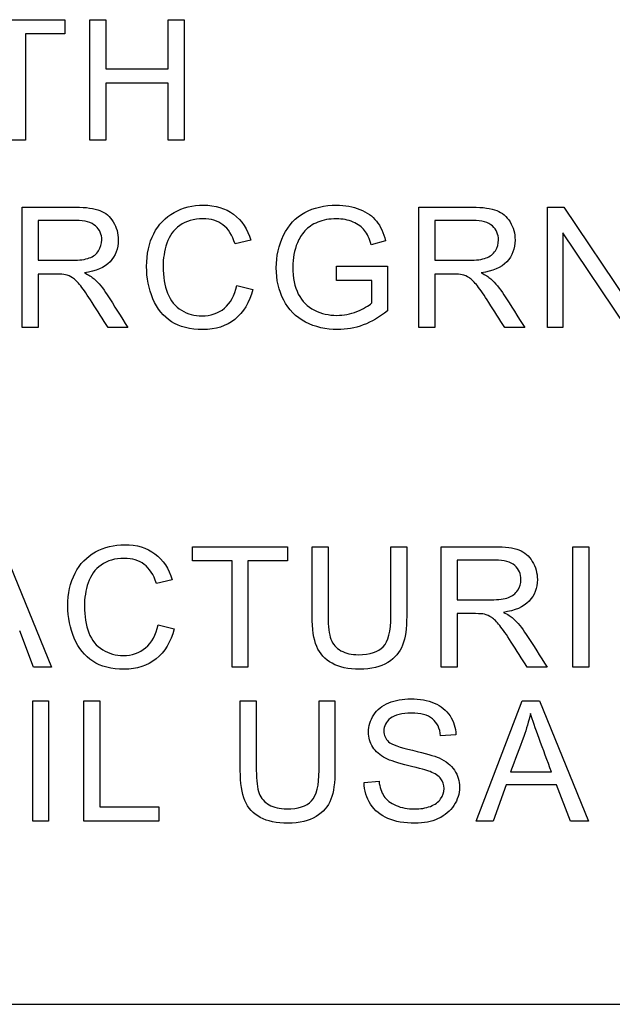
# Model space of a CAD drawing. Units: inches. Extents: x -18.3 to 0.1, y -0.1 to 37.7.
# Drawn here: x -2 to -1.7, y 20.2 to 20.5 of the extents above; entities that cross this region are included whole.
import ezdxf

# ---------------------------------------------------------------- set-up
doc = ezdxf.new("R2010")
doc.units = ezdxf.units.IN
doc.header["$MEASUREMENT"] = 0
doc.layers.add('Default', color=7, linetype='Continuous')

# ---------------------------------------------------------------- blocks, each defined once
blk = doc.blocks.new('LZS8WSVRS3K_LEFT')
at = {"layer": 'Default', "color": 7, "linetype": 'Continuous', "lineweight": 25}
for p, q in [((-2.05377, 20.51402), (-2.01875, 20.51402)), ((-2.01875, 20.51402), (-2.01875, 20.50877)), ((-2.00956, 20.46965), (-2.00956, 20.51402)), ((-2.00956, 20.51402), (-2.00367, 20.51402)), ((-2.00367, 20.51402), (-2.00367, 20.49586)), ((-1.98067, 20.49586), (-1.98067, 20.51402)), ((-1.98067, 20.51402), (-1.97481, 20.51402)), ((-1.97481, 20.51402), (-1.97481, 20.46965)), ((-2.03331, 20.50877), (-2.03331, 20.46965)), ((-2.01875, 20.50877), (-2.03331, 20.50877)), ((-2.00367, 20.49586), (-1.98067, 20.49586)), ((-2.00367, 20.49058), (-2.00367, 20.46965)), ((-1.98067, 20.49058), (-2.00367, 20.49058)), ((-1.98067, 20.46965), (-1.98067, 20.49058)), ((-2.03331, 20.46965), (-2.03921, 20.46965)), ((-2.00367, 20.46965), (-2.00956, 20.46965)), ((-1.97481, 20.46965), (-1.98067, 20.46965)), ((-2.03454, 20.40055), (-2.03454, 20.44492)), ((-1.88828, 20.40055), (-1.88828, 20.44492)), ((-1.8408, 20.40055), (-1.8408, 20.44492)), ((-1.8408, 20.44492), (-1.83482, 20.44492)), ((-1.83482, 20.44492), (-1.81135, 20.41004)), ((-2.02868, 20.44002), (-2.02868, 20.42537)), ((-1.88238, 20.44002), (-1.88238, 20.42537)), ((-1.8352, 20.43543), (-1.8352, 20.40055)), ((-1.81177, 20.40055), (-1.8352, 20.43543)), ((-1.95025, 20.43274), (-1.95605, 20.43139)), ((-1.90053, 20.43248), (-1.90584, 20.43103)), ((-1.91866, 20.41792), (-1.91866, 20.42316)), ((-1.91866, 20.42316), (-1.89988, 20.42316)), ((-1.89988, 20.42316), (-1.89988, 20.40671)), ((-2.02868, 20.42024), (-2.02868, 20.40055)), ((-1.9056, 20.41792), (-1.91866, 20.41792)), ((-1.9056, 20.40966), (-1.9056, 20.41792)), ((-1.88238, 20.42024), (-1.88238, 20.40055)), ((-1.95538, 20.41612), (-1.94948, 20.41464)), ((-2.02868, 20.40055), (-2.03454, 20.40055)), ((-1.99554, 20.40055), (-2.00285, 20.40055)), ((-1.88238, 20.40055), (-1.88828, 20.40055)), ((-1.84925, 20.40055), (-1.85659, 20.40055)), ((-1.8352, 20.40055), (-1.8408, 20.40055)), ((-2.04173, 20.31981), (-2.02366, 20.27544)), ((-1.97175, 20.31456), (-1.97175, 20.31981)), ((-1.97175, 20.31981), (-1.9367, 20.31981)), ((-1.9367, 20.31981), (-1.9367, 20.31456)), ((-1.92766, 20.31981), (-1.92176, 20.31981)), ((-1.89862, 20.31981), (-1.89276, 20.31981)), ((-1.88003, 20.27544), (-1.88003, 20.31981)), ((-1.83147, 20.27544), (-1.83147, 20.31981)), ((-1.83147, 20.31981), (-1.8256, 20.31981)), ((-1.8256, 20.31981), (-1.8256, 20.27544)), ((-1.95715, 20.31456), (-1.97175, 20.31456)), ((-1.95715, 20.27544), (-1.95715, 20.31456)), ((-1.95129, 20.31456), (-1.95129, 20.27544)), ((-1.9367, 20.31456), (-1.95129, 20.31456)), ((-1.87417, 20.31489), (-1.87417, 20.30024)), ((-1.97928, 20.30764), (-1.98506, 20.30628)), ((-1.87417, 20.29514), (-1.87417, 20.27544)), ((-1.98438, 20.29101), (-1.97851, 20.28951)), ((-2.03032, 20.27544), (-2.03545, 20.28886)), ((-2.02366, 20.27544), (-2.03032, 20.27544)), ((-1.95129, 20.27544), (-1.95715, 20.27544)), ((-1.87417, 20.27544), (-1.88003, 20.27544)), ((-1.84103, 20.27544), (-1.84835, 20.27544)), ((-1.8256, 20.27544), (-1.83147, 20.27544)), ((-2.03066, 20.21864), (-2.03066, 20.263)), ((-2.03066, 20.263), (-2.02479, 20.263)), ((-2.02479, 20.263), (-2.02479, 20.21864)), ((-2.0118, 20.21864), (-2.0118, 20.263)), ((-2.0118, 20.263), (-2.00591, 20.263)), ((-2.00591, 20.263), (-2.00591, 20.22392)), ((-1.95411, 20.263), (-1.94821, 20.263)), ((-1.92507, 20.263), (-1.91921, 20.263)), ((-1.86717, 20.21864), (-1.85025, 20.263)), ((-1.85025, 20.263), (-1.84383, 20.263)), ((-1.84383, 20.263), (-1.82576, 20.21864)), ((-1.87465, 20.25051), (-1.88025, 20.25009)), ((-1.85444, 20.23683), (-1.8394, 20.23683)), ((-1.90849, 20.23288), (-1.90298, 20.23338)), ((-1.85615, 20.23205), (-1.86095, 20.21864)), ((-1.83755, 20.23205), (-1.85615, 20.23205)), ((-1.83242, 20.21864), (-1.83755, 20.23205)), ((-2.00591, 20.22392), (-1.98415, 20.22392)), ((-1.98415, 20.22392), (-1.98415, 20.21864)), ((-2.02479, 20.21864), (-2.03066, 20.21864)), ((-1.98415, 20.21864), (-2.0118, 20.21864)), ((-1.86095, 20.21864), (-1.86717, 20.21864)), ((-1.82576, 20.21864), (-1.83242, 20.21864)), ((-2.87418, 20.15118), (-0.50166, 20.15118))]:
    blk.add_line(p, q, dxfattribs=at)
for points, knots in [([(-2.03454, 20.44492), (-2.02799, 20.44492), (-2.02144, 20.44492), (-2.01488, 20.44492), (-2.01093, 20.44492), (-2.00792, 20.44451), (-2.00589, 20.44371), (-2.00383, 20.4429), (-2.00218, 20.44153), (-2.00094, 20.43949), (-1.99971, 20.43748), (-1.99911, 20.43525), (-1.99911, 20.42965), (-2.00011, 20.42702), (-2.00215, 20.42484), (-2.00417, 20.42268), (-2.00733, 20.42131), (-2.01158, 20.42075)], [0, 0, 0, 0, 0.31889, 0.31889, 0.31889, 0.466787, 0.466787, 0.466787, 0.574244, 0.574244, 0.574244, 0.685918, 0.685918, 0.829883, 0.829883, 0.829883, 1, 1, 1, 1]), ([(-2.03454, 20.44492), (-2.02799, 20.44492), (-2.02144, 20.44492), (-2.01488, 20.44492), (-2.01093, 20.44492), (-2.00792, 20.44451), (-2.00589, 20.44371), (-2.00383, 20.4429), (-2.00218, 20.44153), (-2.00094, 20.43949), (-1.99971, 20.43748), (-1.99911, 20.43525), (-1.99911, 20.42965), (-2.00011, 20.42702), (-2.00215, 20.42484), (-2.00417, 20.42268), (-2.00733, 20.42131), (-2.01158, 20.42075)], [0, 0, 0, 0, 0.31889, 0.31889, 0.31889, 0.466787, 0.466787, 0.466787, 0.574244, 0.574244, 0.574244, 0.685918, 0.685918, 0.829883, 0.829883, 0.829883, 1, 1, 1, 1]), ([(-1.94948, 20.41464), (-1.95072, 20.40981), (-1.95293, 20.40612), (-1.95611, 20.40359), (-1.95932, 20.40104), (-1.96322, 20.39982), (-1.97262, 20.39982), (-1.97648, 20.40079), (-1.97949, 20.40273), (-1.98246, 20.40466), (-1.98477, 20.40748), (-1.98633, 20.41119), (-1.98788, 20.41488), (-1.98866, 20.41883), (-1.98866, 20.4277), (-1.98777, 20.43171), (-1.98603, 20.43516), (-1.98429, 20.43862), (-1.98176, 20.4412), (-1.97849, 20.443), (-1.97525, 20.44478), (-1.97165, 20.44568), (-1.96331, 20.44568), (-1.95959, 20.44453), (-1.95656, 20.44229), (-1.95352, 20.44006), (-1.95143, 20.43684), (-1.95025, 20.43274)], [0, 0, 0, 0, 0.109941, 0.109941, 0.109941, 0.211935, 0.211935, 0.317176, 0.317176, 0.317176, 0.409707, 0.409707, 0.409707, 0.508562, 0.508562, 0.616341, 0.616341, 0.616341, 0.708937, 0.708937, 0.708937, 0.799144, 0.799144, 0.902335, 0.902335, 0.902335, 1, 1, 1, 1]), ([(-1.94948, 20.41464), (-1.95072, 20.40981), (-1.95293, 20.40612), (-1.95611, 20.40359), (-1.95932, 20.40104), (-1.96322, 20.39982), (-1.97262, 20.39982), (-1.97648, 20.40079), (-1.97949, 20.40273), (-1.98246, 20.40466), (-1.98477, 20.40748), (-1.98633, 20.41119), (-1.98788, 20.41488), (-1.98866, 20.41883), (-1.98866, 20.4277), (-1.98777, 20.43171), (-1.98603, 20.43516), (-1.98429, 20.43862), (-1.98176, 20.4412), (-1.97849, 20.443), (-1.97525, 20.44478), (-1.97165, 20.44568), (-1.96331, 20.44568), (-1.95959, 20.44453), (-1.95656, 20.44229), (-1.95352, 20.44006), (-1.95143, 20.43684), (-1.95025, 20.43274)], [0, 0, 0, 0, 0.109941, 0.109941, 0.109941, 0.211935, 0.211935, 0.317176, 0.317176, 0.317176, 0.409707, 0.409707, 0.409707, 0.508562, 0.508562, 0.616341, 0.616341, 0.616341, 0.708937, 0.708937, 0.708937, 0.799144, 0.799144, 0.902335, 0.902335, 0.902335, 1, 1, 1, 1]), ([(-1.89988, 20.40671), (-1.90277, 20.40441), (-1.90572, 20.4027), (-1.90878, 20.40153), (-1.91184, 20.40035), (-1.915, 20.39982), (-1.92258, 20.39982), (-1.92653, 20.40073), (-1.93007, 20.40259), (-1.93364, 20.40446), (-1.93632, 20.40716), (-1.93812, 20.41069), (-1.93992, 20.41424), (-1.94086, 20.41818), (-1.94086, 20.42685), (-1.93994, 20.43086), (-1.93635, 20.43834), (-1.93375, 20.44114), (-1.93036, 20.44294), (-1.92696, 20.44475), (-1.92308, 20.44568), (-1.91548, 20.44568), (-1.91259, 20.44515), (-1.90999, 20.44412), (-1.90739, 20.44309), (-1.90536, 20.44162), (-1.90242, 20.4379), (-1.9013, 20.43548), (-1.90053, 20.43248)], [0, 0, 0, 0, 0.08848, 0.08848, 0.08848, 0.168047, 0.168047, 0.276084, 0.276084, 0.276084, 0.37542, 0.37542, 0.37542, 0.480008, 0.480008, 0.583182, 0.583182, 0.686357, 0.686357, 0.686357, 0.790797, 0.790797, 0.865994, 0.865994, 0.865994, 0.932997, 0.932997, 1, 1, 1, 1]), ([(-1.89988, 20.40671), (-1.90277, 20.40441), (-1.90572, 20.4027), (-1.90878, 20.40153), (-1.91184, 20.40035), (-1.915, 20.39982), (-1.92258, 20.39982), (-1.92653, 20.40073), (-1.93007, 20.40259), (-1.93364, 20.40446), (-1.93632, 20.40716), (-1.93812, 20.41069), (-1.93992, 20.41424), (-1.94086, 20.41818), (-1.94086, 20.42685), (-1.93994, 20.43086), (-1.93635, 20.43834), (-1.93375, 20.44114), (-1.93036, 20.44294), (-1.92696, 20.44475), (-1.92308, 20.44568), (-1.91548, 20.44568), (-1.91259, 20.44515), (-1.90999, 20.44412), (-1.90739, 20.44309), (-1.90536, 20.44162), (-1.90242, 20.4379), (-1.9013, 20.43548), (-1.90053, 20.43248)], [0, 0, 0, 0, 0.08848, 0.08848, 0.08848, 0.168047, 0.168047, 0.276084, 0.276084, 0.276084, 0.37542, 0.37542, 0.37542, 0.480008, 0.480008, 0.583182, 0.583182, 0.686357, 0.686357, 0.686357, 0.790797, 0.790797, 0.865994, 0.865994, 0.865994, 0.932997, 0.932997, 1, 1, 1, 1]), ([(-1.88828, 20.44492), (-1.88173, 20.44492), (-1.87517, 20.44492), (-1.86862, 20.44492), (-1.86467, 20.44492), (-1.86166, 20.44451), (-1.85753, 20.44291), (-1.85591, 20.44153), (-1.85467, 20.43949), (-1.85345, 20.43748), (-1.85282, 20.43525), (-1.85282, 20.42965), (-1.85385, 20.42702), (-1.85588, 20.42484), (-1.8579, 20.42268), (-1.86107, 20.42131), (-1.86532, 20.42075)], [0, 0, 0, 0, 0.318754, 0.318754, 0.318754, 0.446442, 0.446442, 0.574129, 0.574129, 0.574129, 0.685885, 0.685885, 0.829955, 0.829955, 0.829955, 1, 1, 1, 1]), ([(-1.88828, 20.44492), (-1.88173, 20.44492), (-1.87517, 20.44492), (-1.86862, 20.44492), (-1.86467, 20.44492), (-1.86166, 20.44451), (-1.85753, 20.44291), (-1.85591, 20.44153), (-1.85467, 20.43949), (-1.85345, 20.43748), (-1.85282, 20.43525), (-1.85282, 20.42965), (-1.85385, 20.42702), (-1.85588, 20.42484), (-1.8579, 20.42268), (-1.86107, 20.42131), (-1.86532, 20.42075)], [0, 0, 0, 0, 0.318754, 0.318754, 0.318754, 0.446442, 0.446442, 0.574129, 0.574129, 0.574129, 0.685885, 0.685885, 0.829955, 0.829955, 0.829955, 1, 1, 1, 1]), ([(-2.02868, 20.42537), (-2.02447, 20.42537), (-2.02027, 20.42537), (-2.01606, 20.42537), (-2.01338, 20.42537), (-2.01128, 20.42564), (-2.00828, 20.42676), (-2.00713, 20.42764), (-2.00636, 20.42885), (-2.00559, 20.43007), (-2.00518, 20.43139), (-2.00518, 20.43492), (-2.00595, 20.43663), (-2.00745, 20.43799), (-2.00897, 20.43936), (-2.01137, 20.44002), (-2.01465, 20.44002), (-2.01932, 20.44002), (-2.024, 20.44002), (-2.02868, 20.44002)], [0, 0, 0, 0, 0.22904, 0.22904, 0.22904, 0.32681, 0.32681, 0.42458, 0.42458, 0.42458, 0.498897, 0.498897, 0.60658, 0.60658, 0.60658, 0.74523, 0.74523, 0.74523, 1, 1, 1, 1]), ([(-2.02868, 20.42537), (-2.02447, 20.42537), (-2.02027, 20.42537), (-2.01606, 20.42537), (-2.01338, 20.42537), (-2.01128, 20.42564), (-2.00828, 20.42676), (-2.00713, 20.42764), (-2.00636, 20.42885), (-2.00559, 20.43007), (-2.00518, 20.43139), (-2.00518, 20.43492), (-2.00595, 20.43663), (-2.00745, 20.43799), (-2.00897, 20.43936), (-2.01137, 20.44002), (-2.01465, 20.44002), (-2.01932, 20.44002), (-2.024, 20.44002), (-2.02868, 20.44002)], [0, 0, 0, 0, 0.22904, 0.22904, 0.22904, 0.32681, 0.32681, 0.42458, 0.42458, 0.42458, 0.498897, 0.498897, 0.60658, 0.60658, 0.60658, 0.74523, 0.74523, 0.74523, 1, 1, 1, 1]), ([(-1.95605, 20.43139), (-1.95709, 20.4346), (-1.95856, 20.43696), (-1.96245, 20.43991), (-1.96493, 20.44064), (-1.97127, 20.44064), (-1.9741, 20.43982), (-1.97639, 20.4382), (-1.97869, 20.43658), (-1.98029, 20.43436), (-1.9812, 20.43162), (-1.98212, 20.42885), (-1.98259, 20.42602), (-1.98259, 20.41933), (-1.98203, 20.41603), (-1.97984, 20.41043), (-1.97813, 20.40833), (-1.97583, 20.40692), (-1.97353, 20.4055), (-1.971, 20.40486), (-1.96505, 20.40486), (-1.96225, 20.4058), (-1.95771, 20.40957), (-1.95617, 20.4124), (-1.95538, 20.41612)], [0, 0, 0, 0, 0.092056, 0.092056, 0.184111, 0.184111, 0.289975, 0.289975, 0.289975, 0.384919, 0.384919, 0.384919, 0.471195, 0.471195, 0.582744, 0.582744, 0.694294, 0.694294, 0.694294, 0.783173, 0.783173, 0.891587, 0.891587, 1, 1, 1, 1]), ([(-1.95605, 20.43139), (-1.95709, 20.4346), (-1.95856, 20.43696), (-1.96245, 20.43991), (-1.96493, 20.44064), (-1.97127, 20.44064), (-1.9741, 20.43982), (-1.97639, 20.4382), (-1.97869, 20.43658), (-1.98029, 20.43436), (-1.9812, 20.43162), (-1.98212, 20.42885), (-1.98259, 20.42602), (-1.98259, 20.41933), (-1.98203, 20.41603), (-1.97984, 20.41043), (-1.97813, 20.40833), (-1.97583, 20.40692), (-1.97353, 20.4055), (-1.971, 20.40486), (-1.96505, 20.40486), (-1.96225, 20.4058), (-1.95771, 20.40957), (-1.95617, 20.4124), (-1.95538, 20.41612)], [0, 0, 0, 0, 0.092056, 0.092056, 0.184111, 0.184111, 0.289975, 0.289975, 0.289975, 0.384919, 0.384919, 0.384919, 0.471195, 0.471195, 0.582744, 0.582744, 0.694294, 0.694294, 0.694294, 0.783173, 0.783173, 0.891587, 0.891587, 1, 1, 1, 1]), ([(-1.90584, 20.43103), (-1.90648, 20.4333), (-1.90731, 20.43507), (-1.90831, 20.43637), (-1.90929, 20.43763), (-1.9107, 20.4387), (-1.91253, 20.43946), (-1.91437, 20.44024), (-1.91639, 20.44064), (-1.92131, 20.44064), (-1.92361, 20.44023), (-1.92556, 20.43941), (-1.92753, 20.43857), (-1.92909, 20.43752), (-1.93027, 20.43619), (-1.93148, 20.43483), (-1.93243, 20.43339), (-1.93307, 20.4318), (-1.93419, 20.42906), (-1.93478, 20.42605), (-1.93478, 20.41889), (-1.93408, 20.41559), (-1.93272, 20.41293), (-1.93135, 20.41026), (-1.92939, 20.40828), (-1.9242, 20.40568), (-1.92146, 20.40506), (-1.91601, 20.40506), (-1.91353, 20.40553), (-1.91111, 20.40651), (-1.90869, 20.40748), (-1.90687, 20.40854), (-1.9056, 20.40966)], [0, 0, 0, 0, 0.068779, 0.068779, 0.068779, 0.130254, 0.130254, 0.130254, 0.200832, 0.200832, 0.28534, 0.28534, 0.28534, 0.352234, 0.352234, 0.352234, 0.413085, 0.413085, 0.413085, 0.513276, 0.513276, 0.638514, 0.638514, 0.638514, 0.738669, 0.738669, 0.838824, 0.838824, 0.925827, 0.925827, 0.925827, 1, 1, 1, 1]), ([(-1.90584, 20.43103), (-1.90648, 20.4333), (-1.90731, 20.43507), (-1.90831, 20.43637), (-1.90929, 20.43763), (-1.9107, 20.4387), (-1.91253, 20.43946), (-1.91437, 20.44024), (-1.91639, 20.44064), (-1.92131, 20.44064), (-1.92361, 20.44023), (-1.92556, 20.43941), (-1.92753, 20.43857), (-1.92909, 20.43752), (-1.93027, 20.43619), (-1.93148, 20.43483), (-1.93243, 20.43339), (-1.93307, 20.4318), (-1.93419, 20.42906), (-1.93478, 20.42605), (-1.93478, 20.41889), (-1.93408, 20.41559), (-1.93272, 20.41293), (-1.93135, 20.41026), (-1.92939, 20.40828), (-1.9242, 20.40568), (-1.92146, 20.40506), (-1.91601, 20.40506), (-1.91353, 20.40553), (-1.91111, 20.40651), (-1.90869, 20.40748), (-1.90687, 20.40854), (-1.9056, 20.40966)], [0, 0, 0, 0, 0.068779, 0.068779, 0.068779, 0.130254, 0.130254, 0.130254, 0.200832, 0.200832, 0.28534, 0.28534, 0.28534, 0.352234, 0.352234, 0.352234, 0.413085, 0.413085, 0.413085, 0.513276, 0.513276, 0.638514, 0.638514, 0.638514, 0.738669, 0.738669, 0.838824, 0.838824, 0.925827, 0.925827, 0.925827, 1, 1, 1, 1]), ([(-1.88238, 20.42537), (-1.87819, 20.42537), (-1.87399, 20.42537), (-1.8698, 20.42537), (-1.86711, 20.42537), (-1.86502, 20.42564), (-1.86201, 20.42676), (-1.86086, 20.42764), (-1.86007, 20.42885), (-1.85928, 20.43005), (-1.85892, 20.43139), (-1.85892, 20.43492), (-1.85966, 20.43663), (-1.86119, 20.43799), (-1.86271, 20.43933), (-1.86508, 20.44002), (-1.86835, 20.44002), (-1.87303, 20.44002), (-1.87771, 20.44002), (-1.88238, 20.44002)], [0, 0, 0, 0, 0.228681, 0.228681, 0.228681, 0.326706, 0.326706, 0.424731, 0.424731, 0.424731, 0.499106, 0.499106, 0.606875, 0.606875, 0.606875, 0.74512, 0.74512, 0.74512, 1, 1, 1, 1]), ([(-1.88238, 20.42537), (-1.87819, 20.42537), (-1.87399, 20.42537), (-1.8698, 20.42537), (-1.86711, 20.42537), (-1.86502, 20.42564), (-1.86201, 20.42676), (-1.86086, 20.42764), (-1.86007, 20.42885), (-1.85928, 20.43005), (-1.85892, 20.43139), (-1.85892, 20.43492), (-1.85966, 20.43663), (-1.86119, 20.43799), (-1.86271, 20.43933), (-1.86508, 20.44002), (-1.86835, 20.44002), (-1.87303, 20.44002), (-1.87771, 20.44002), (-1.88238, 20.44002)], [0, 0, 0, 0, 0.228681, 0.228681, 0.228681, 0.326706, 0.326706, 0.424731, 0.424731, 0.424731, 0.499106, 0.499106, 0.606875, 0.606875, 0.606875, 0.74512, 0.74512, 0.74512, 1, 1, 1, 1]), ([(-2.01158, 20.42075), (-2.01005, 20.41998), (-2.00887, 20.41924), (-2.00804, 20.41853), (-2.00627, 20.41702), (-2.00471, 20.415), (-2.00321, 20.41264), (-2.00064, 20.40862), (-1.9981, 20.40458), (-1.99554, 20.40055)], [0, 0, 0, 0, 0.159929, 0.159929, 0.159929, 0.452601, 0.452601, 0.452601, 1, 1, 1, 1]), ([(-2.01158, 20.42075), (-2.01005, 20.41998), (-2.00887, 20.41924), (-2.00804, 20.41853), (-2.00627, 20.41702), (-2.00471, 20.415), (-2.00321, 20.41264), (-2.00064, 20.40862), (-1.9981, 20.40458), (-1.99554, 20.40055)], [0, 0, 0, 0, 0.159929, 0.159929, 0.159929, 0.452601, 0.452601, 0.452601, 1, 1, 1, 1]), ([(-1.86532, 20.42075), (-1.86375, 20.41998), (-1.86257, 20.41924), (-1.86178, 20.41853), (-1.86003, 20.41698), (-1.85845, 20.415), (-1.85691, 20.41264), (-1.85431, 20.40864), (-1.8518, 20.40458), (-1.84925, 20.40055)], [0, 0, 0, 0, 0.159907, 0.159907, 0.159907, 0.452935, 0.452935, 0.452935, 1, 1, 1, 1]), ([(-2.00285, 20.40055), (-2.00481, 20.40363), (-2.00676, 20.4067), (-2.00872, 20.40978), (-2.01043, 20.41246), (-2.01184, 20.4145), (-2.01294, 20.41588), (-2.01405, 20.4173), (-2.01506, 20.4183), (-2.01594, 20.41886), (-2.01681, 20.41941), (-2.01771, 20.41983), (-2.0186, 20.42004), (-2.01927, 20.4202), (-2.02036, 20.42024), (-2.02187, 20.42024), (-2.02414, 20.42024), (-2.02641, 20.42024), (-2.02868, 20.42024)], [0, 0, 0, 0, 0.307011, 0.307011, 0.307011, 0.515341, 0.515341, 0.515341, 0.634676, 0.634676, 0.634676, 0.716573, 0.716573, 0.716573, 0.808781, 0.808781, 0.808781, 1, 1, 1, 1]), ([(-2.00285, 20.40055), (-2.00481, 20.40363), (-2.00676, 20.4067), (-2.00872, 20.40978), (-2.01043, 20.41246), (-2.01184, 20.4145), (-2.01294, 20.41588), (-2.01405, 20.4173), (-2.01506, 20.4183), (-2.01594, 20.41886), (-2.01681, 20.41941), (-2.01771, 20.41983), (-2.0186, 20.42004), (-2.01927, 20.4202), (-2.02036, 20.42024), (-2.02187, 20.42024), (-2.02414, 20.42024), (-2.02641, 20.42024), (-2.02868, 20.42024)], [0, 0, 0, 0, 0.307011, 0.307011, 0.307011, 0.515341, 0.515341, 0.515341, 0.634676, 0.634676, 0.634676, 0.716573, 0.716573, 0.716573, 0.808781, 0.808781, 0.808781, 1, 1, 1, 1]), ([(-1.85659, 20.40055), (-1.85855, 20.40363), (-1.8605, 20.4067), (-1.86246, 20.40978), (-1.86416, 20.41246), (-1.86555, 20.4145), (-1.86667, 20.41588), (-1.86781, 20.41728), (-1.86877, 20.4183), (-1.87053, 20.41942), (-1.87142, 20.41983), (-1.87233, 20.42004), (-1.87301, 20.42019), (-1.87407, 20.42024), (-1.8756, 20.42024), (-1.87786, 20.42024), (-1.88012, 20.42024), (-1.88238, 20.42024)], [0, 0, 0, 0, 0.307214, 0.307214, 0.307214, 0.515701, 0.515701, 0.515701, 0.616461, 0.616461, 0.71722, 0.71722, 0.71722, 0.809488, 0.809488, 0.809488, 1, 1, 1, 1]), ([(-1.85659, 20.40055), (-1.85855, 20.40363), (-1.8605, 20.4067), (-1.86246, 20.40978), (-1.86416, 20.41246), (-1.86555, 20.4145), (-1.86667, 20.41588), (-1.86781, 20.41728), (-1.86877, 20.4183), (-1.87053, 20.41942), (-1.87142, 20.41983), (-1.87233, 20.42004), (-1.87301, 20.42019), (-1.87407, 20.42024), (-1.8756, 20.42024), (-1.87786, 20.42024), (-1.88012, 20.42024), (-1.88238, 20.42024)], [0, 0, 0, 0, 0.307214, 0.307214, 0.307214, 0.515701, 0.515701, 0.515701, 0.616461, 0.616461, 0.71722, 0.71722, 0.71722, 0.809488, 0.809488, 0.809488, 1, 1, 1, 1]), ([(-1.97851, 20.28951), (-1.97972, 20.2847), (-1.98193, 20.28102), (-1.98515, 20.27848), (-1.98834, 20.27596), (-1.99225, 20.27468), (-2.00162, 20.27468), (-2.00552, 20.27565), (-2.00849, 20.2776), (-2.01149, 20.27956), (-2.01377, 20.28237), (-2.01689, 20.28974), (-2.01769, 20.29372), (-2.01769, 20.30256), (-2.01681, 20.3066), (-2.01504, 20.31005), (-2.01328, 20.31348), (-2.01076, 20.3161), (-2.00752, 20.31786), (-2.00424, 20.31965), (-2.00068, 20.32055), (-1.99234, 20.32055), (-1.98859, 20.31943), (-1.98559, 20.31716), (-1.98256, 20.31487), (-1.98046, 20.31173), (-1.97928, 20.30764)], [0, 0, 0, 0, 0.109846, 0.109846, 0.109846, 0.211475, 0.211475, 0.317013, 0.317013, 0.317013, 0.414209, 0.414209, 0.511405, 0.511405, 0.6167, 0.6167, 0.6167, 0.708967, 0.708967, 0.708967, 0.799934, 0.799934, 0.902529, 0.902529, 0.902529, 1, 1, 1, 1]), ([(-1.97851, 20.28951), (-1.97972, 20.2847), (-1.98193, 20.28102), (-1.98515, 20.27848), (-1.98834, 20.27596), (-1.99225, 20.27468), (-2.00162, 20.27468), (-2.00552, 20.27565), (-2.00849, 20.2776), (-2.01149, 20.27956), (-2.01377, 20.28237), (-2.01689, 20.28974), (-2.01769, 20.29372), (-2.01769, 20.30256), (-2.01681, 20.3066), (-2.01504, 20.31005), (-2.01328, 20.31348), (-2.01076, 20.3161), (-2.00752, 20.31786), (-2.00424, 20.31965), (-2.00068, 20.32055), (-1.99234, 20.32055), (-1.98859, 20.31943), (-1.98559, 20.31716), (-1.98256, 20.31487), (-1.98046, 20.31173), (-1.97928, 20.30764)], [0, 0, 0, 0, 0.109846, 0.109846, 0.109846, 0.211475, 0.211475, 0.317013, 0.317013, 0.317013, 0.414209, 0.414209, 0.511405, 0.511405, 0.6167, 0.6167, 0.6167, 0.708967, 0.708967, 0.708967, 0.799934, 0.799934, 0.902529, 0.902529, 0.902529, 1, 1, 1, 1]), ([(-1.89276, 20.31981), (-1.89276, 20.31126), (-1.89276, 20.30271), (-1.89276, 20.29416), (-1.89276, 20.28971), (-1.89326, 20.28617), (-1.89426, 20.28355), (-1.89527, 20.28092), (-1.89709, 20.27878), (-1.89974, 20.27715), (-1.90239, 20.27554), (-1.90582, 20.27468), (-1.91425, 20.27468), (-1.91767, 20.27539), (-1.92029, 20.27683), (-1.92292, 20.27828), (-1.92483, 20.28034), (-1.92595, 20.28305), (-1.92707, 20.28577), (-1.92766, 20.28948), (-1.92766, 20.29416), (-1.92766, 20.30271), (-1.92766, 20.31126), (-1.92766, 20.31981)], [0, 0, 0, 0, 0.229292, 0.229292, 0.229292, 0.32562, 0.32562, 0.32562, 0.402374, 0.402374, 0.402374, 0.498952, 0.498952, 0.592865, 0.592865, 0.592865, 0.669571, 0.669571, 0.669571, 0.770726, 0.770726, 0.770726, 1, 1, 1, 1]), ([(-1.89276, 20.31981), (-1.89276, 20.31126), (-1.89276, 20.30271), (-1.89276, 20.29416), (-1.89276, 20.28971), (-1.89326, 20.28617), (-1.89426, 20.28355), (-1.89527, 20.28092), (-1.89709, 20.27878), (-1.89974, 20.27715), (-1.90239, 20.27554), (-1.90582, 20.27468), (-1.91425, 20.27468), (-1.91767, 20.27539), (-1.92029, 20.27683), (-1.92292, 20.27828), (-1.92483, 20.28034), (-1.92595, 20.28305), (-1.92707, 20.28577), (-1.92766, 20.28948), (-1.92766, 20.29416), (-1.92766, 20.30271), (-1.92766, 20.31126), (-1.92766, 20.31981)], [0, 0, 0, 0, 0.229292, 0.229292, 0.229292, 0.32562, 0.32562, 0.32562, 0.402374, 0.402374, 0.402374, 0.498952, 0.498952, 0.592865, 0.592865, 0.592865, 0.669571, 0.669571, 0.669571, 0.770726, 0.770726, 0.770726, 1, 1, 1, 1]), ([(-1.92176, 20.31981), (-1.92176, 20.31128), (-1.92176, 20.30275), (-1.92176, 20.29422), (-1.92176, 20.29036), (-1.92141, 20.28753), (-1.91999, 20.28388), (-1.91876, 20.28246), (-1.91702, 20.28149), (-1.91527, 20.28051), (-1.91313, 20.27998), (-1.91062, 20.28001), (-1.90629, 20.28006), (-1.90322, 20.28099), (-1.90139, 20.28293), (-1.89955, 20.28489), (-1.89862, 20.28865), (-1.89862, 20.29422), (-1.89862, 20.30275), (-1.89862, 20.31128), (-1.89862, 20.31981)], [0, 0, 0, 0, 0.272307, 0.272307, 0.272307, 0.348636, 0.348636, 0.424965, 0.424965, 0.424965, 0.495631, 0.495631, 0.495631, 0.601386, 0.601386, 0.601386, 0.727723, 0.727723, 0.727723, 1, 1, 1, 1]), ([(-1.92176, 20.31981), (-1.92176, 20.31128), (-1.92176, 20.30275), (-1.92176, 20.29422), (-1.92176, 20.29036), (-1.92141, 20.28753), (-1.91999, 20.28388), (-1.91876, 20.28246), (-1.91702, 20.28149), (-1.91527, 20.28051), (-1.91313, 20.27998), (-1.91062, 20.28001), (-1.90629, 20.28006), (-1.90322, 20.28099), (-1.90139, 20.28293), (-1.89955, 20.28489), (-1.89862, 20.28865), (-1.89862, 20.29422), (-1.89862, 20.30275), (-1.89862, 20.31128), (-1.89862, 20.31981)], [0, 0, 0, 0, 0.272307, 0.272307, 0.272307, 0.348636, 0.348636, 0.424965, 0.424965, 0.424965, 0.495631, 0.495631, 0.495631, 0.601386, 0.601386, 0.601386, 0.727723, 0.727723, 0.727723, 1, 1, 1, 1]), ([(-1.88003, 20.31981), (-1.87348, 20.31981), (-1.86693, 20.31981), (-1.86037, 20.31981), (-1.85642, 20.31981), (-1.85344, 20.3194), (-1.84932, 20.31781), (-1.84767, 20.31639), (-1.84646, 20.31439), (-1.84523, 20.31235), (-1.8446, 20.31014), (-1.8446, 20.30454), (-1.8456, 20.30189), (-1.84767, 20.29973), (-1.84972, 20.2976), (-1.85283, 20.2962), (-1.8571, 20.29561)], [0, 0, 0, 0, 0.318857, 0.318857, 0.318857, 0.446349, 0.446349, 0.573841, 0.573841, 0.573841, 0.685682, 0.685682, 0.829864, 0.829864, 0.829864, 1, 1, 1, 1]), ([(-1.88003, 20.31981), (-1.87348, 20.31981), (-1.86693, 20.31981), (-1.86037, 20.31981), (-1.85642, 20.31981), (-1.85344, 20.3194), (-1.84932, 20.31781), (-1.84767, 20.31639), (-1.84646, 20.31439), (-1.84523, 20.31235), (-1.8446, 20.31014), (-1.8446, 20.30454), (-1.8456, 20.30189), (-1.84767, 20.29973), (-1.84972, 20.2976), (-1.85283, 20.2962), (-1.8571, 20.29561)], [0, 0, 0, 0, 0.318857, 0.318857, 0.318857, 0.446349, 0.446349, 0.573841, 0.573841, 0.573841, 0.685682, 0.685682, 0.829864, 0.829864, 0.829864, 1, 1, 1, 1]), ([(-1.98506, 20.30628), (-1.98609, 20.30949), (-1.98759, 20.31182), (-1.99148, 20.31477), (-1.99393, 20.31551), (-2.0003, 20.31551), (-2.00313, 20.31468), (-2.0054, 20.31306), (-2.00769, 20.31142), (-2.00929, 20.30923), (-2.0102, 20.30649), (-2.01112, 20.30374), (-2.01159, 20.30091), (-2.01159, 20.29422), (-2.01106, 20.29092), (-2.00997, 20.28812), (-2.00886, 20.28528), (-2.00717, 20.2832), (-2.00484, 20.28181), (-2.00253, 20.28044), (-2.00003, 20.27972), (-1.99405, 20.27972), (-1.99128, 20.28066), (-1.98901, 20.28255), (-1.98672, 20.28445), (-1.98518, 20.28727), (-1.98438, 20.29101)], [0, 0, 0, 0, 0.091669, 0.091669, 0.183337, 0.183337, 0.289673, 0.289673, 0.289673, 0.384618, 0.384618, 0.384618, 0.478117, 0.478117, 0.599004, 0.599004, 0.599004, 0.694002, 0.694002, 0.694002, 0.781625, 0.781625, 0.887343, 0.887343, 0.887343, 1, 1, 1, 1]), ([(-1.98506, 20.30628), (-1.98609, 20.30949), (-1.98759, 20.31182), (-1.99148, 20.31477), (-1.99393, 20.31551), (-2.0003, 20.31551), (-2.00313, 20.31468), (-2.0054, 20.31306), (-2.00769, 20.31142), (-2.00929, 20.30923), (-2.0102, 20.30649), (-2.01112, 20.30374), (-2.01159, 20.30091), (-2.01159, 20.29422), (-2.01106, 20.29092), (-2.00997, 20.28812), (-2.00886, 20.28528), (-2.00717, 20.2832), (-2.00484, 20.28181), (-2.00253, 20.28044), (-2.00003, 20.27972), (-1.99405, 20.27972), (-1.99128, 20.28066), (-1.98901, 20.28255), (-1.98672, 20.28445), (-1.98518, 20.28727), (-1.98438, 20.29101)], [0, 0, 0, 0, 0.091669, 0.091669, 0.183337, 0.183337, 0.289673, 0.289673, 0.289673, 0.384618, 0.384618, 0.384618, 0.478117, 0.478117, 0.599004, 0.599004, 0.599004, 0.694002, 0.694002, 0.694002, 0.781625, 0.781625, 0.887343, 0.887343, 0.887343, 1, 1, 1, 1]), ([(-1.87417, 20.30024), (-1.86997, 20.30024), (-1.86578, 20.30024), (-1.86158, 20.30024), (-1.85887, 20.30024), (-1.85678, 20.30053), (-1.85527, 20.30106), (-1.85376, 20.3016), (-1.85265, 20.30251), (-1.85185, 20.30374), (-1.85107, 20.30496), (-1.85067, 20.30628), (-1.85067, 20.30979), (-1.85144, 20.31153), (-1.85294, 20.31285), (-1.85448, 20.31421), (-1.85686, 20.31489), (-1.86014, 20.31489), (-1.86481, 20.31489), (-1.86949, 20.31489), (-1.87417, 20.31489)], [0, 0, 0, 0, 0.228542, 0.228542, 0.228542, 0.344573, 0.344573, 0.344573, 0.425011, 0.425011, 0.425011, 0.498254, 0.498254, 0.606591, 0.606591, 0.606591, 0.745237, 0.745237, 0.745237, 1, 1, 1, 1]), ([(-1.87417, 20.30024), (-1.86997, 20.30024), (-1.86578, 20.30024), (-1.86158, 20.30024), (-1.85887, 20.30024), (-1.85678, 20.30053), (-1.85527, 20.30106), (-1.85376, 20.3016), (-1.85265, 20.30251), (-1.85185, 20.30374), (-1.85107, 20.30496), (-1.85067, 20.30628), (-1.85067, 20.30979), (-1.85144, 20.31153), (-1.85294, 20.31285), (-1.85448, 20.31421), (-1.85686, 20.31489), (-1.86014, 20.31489), (-1.86481, 20.31489), (-1.86949, 20.31489), (-1.87417, 20.31489)], [0, 0, 0, 0, 0.228542, 0.228542, 0.228542, 0.344573, 0.344573, 0.344573, 0.425011, 0.425011, 0.425011, 0.498254, 0.498254, 0.606591, 0.606591, 0.606591, 0.745237, 0.745237, 0.745237, 1, 1, 1, 1]), ([(-1.84835, 20.27544), (-1.8503, 20.27852), (-1.85226, 20.2816), (-1.85421, 20.28467), (-1.8559, 20.28733), (-1.85734, 20.28936), (-1.85846, 20.29077), (-1.85957, 20.29217), (-1.86055, 20.29316), (-1.86143, 20.29375), (-1.8623, 20.29433), (-1.8632, 20.29469), (-1.86412, 20.29493), (-1.86475, 20.29509), (-1.86586, 20.29514), (-1.86736, 20.29514), (-1.86963, 20.29514), (-1.8719, 20.29514), (-1.87417, 20.29514)], [0, 0, 0, 0, 0.307074, 0.307074, 0.307074, 0.515925, 0.515925, 0.515925, 0.634626, 0.634626, 0.634626, 0.717319, 0.717319, 0.717319, 0.808701, 0.808701, 0.808701, 1, 1, 1, 1]), ([(-1.84835, 20.27544), (-1.8503, 20.27852), (-1.85226, 20.2816), (-1.85421, 20.28467), (-1.8559, 20.28733), (-1.85734, 20.28936), (-1.85846, 20.29077), (-1.85957, 20.29217), (-1.86055, 20.29316), (-1.86143, 20.29375), (-1.8623, 20.29433), (-1.8632, 20.29469), (-1.86412, 20.29493), (-1.86475, 20.29509), (-1.86586, 20.29514), (-1.86736, 20.29514), (-1.86963, 20.29514), (-1.8719, 20.29514), (-1.87417, 20.29514)], [0, 0, 0, 0, 0.307074, 0.307074, 0.307074, 0.515925, 0.515925, 0.515925, 0.634626, 0.634626, 0.634626, 0.717319, 0.717319, 0.717319, 0.808701, 0.808701, 0.808701, 1, 1, 1, 1]), ([(-1.8571, 20.29561), (-1.85554, 20.29487), (-1.85436, 20.29413), (-1.85356, 20.2934), (-1.85186, 20.29182), (-1.85023, 20.28986), (-1.8487, 20.2875), (-1.8461, 20.28351), (-1.84359, 20.27946), (-1.84103, 20.27544)], [0, 0, 0, 0, 0.160192, 0.160192, 0.160192, 0.45337, 0.45337, 0.45337, 1, 1, 1, 1]), ([(-1.8571, 20.29561), (-1.85554, 20.29487), (-1.85436, 20.29413), (-1.85356, 20.2934), (-1.85186, 20.29182), (-1.85023, 20.28986), (-1.8487, 20.2875), (-1.8461, 20.28351), (-1.84359, 20.27946), (-1.84103, 20.27544)], [0, 0, 0, 0, 0.160192, 0.160192, 0.160192, 0.45337, 0.45337, 0.45337, 1, 1, 1, 1]), ([(-1.91921, 20.263), (-1.91921, 20.25447), (-1.91921, 20.24593), (-1.91921, 20.23739), (-1.91921, 20.23291), (-1.91971, 20.22937), (-1.92071, 20.22675), (-1.92172, 20.22411), (-1.92354, 20.222), (-1.92619, 20.22035), (-1.92882, 20.21871), (-1.93227, 20.2179), (-1.9407, 20.2179), (-1.94409, 20.21861), (-1.94674, 20.22002), (-1.9494, 20.22145), (-1.95128, 20.22353), (-1.95352, 20.22896), (-1.95411, 20.23267), (-1.95411, 20.23739), (-1.95411, 20.24593), (-1.95411, 20.25447), (-1.95411, 20.263)], [0, 0, 0, 0, 0.229051, 0.229051, 0.229051, 0.325651, 0.325651, 0.325651, 0.402384, 0.402384, 0.402384, 0.498905, 0.498905, 0.592764, 0.592764, 0.592764, 0.681846, 0.681846, 0.770928, 0.770928, 0.770928, 1, 1, 1, 1]), ([(-1.91921, 20.263), (-1.91921, 20.25447), (-1.91921, 20.24593), (-1.91921, 20.23739), (-1.91921, 20.23291), (-1.91971, 20.22937), (-1.92071, 20.22675), (-1.92172, 20.22411), (-1.92354, 20.222), (-1.92619, 20.22035), (-1.92882, 20.21871), (-1.93227, 20.2179), (-1.9407, 20.2179), (-1.94409, 20.21861), (-1.94674, 20.22002), (-1.9494, 20.22145), (-1.95128, 20.22353), (-1.95352, 20.22896), (-1.95411, 20.23267), (-1.95411, 20.23739), (-1.95411, 20.24593), (-1.95411, 20.25447), (-1.95411, 20.263)], [0, 0, 0, 0, 0.229051, 0.229051, 0.229051, 0.325651, 0.325651, 0.325651, 0.402384, 0.402384, 0.402384, 0.498905, 0.498905, 0.592764, 0.592764, 0.592764, 0.681846, 0.681846, 0.770928, 0.770928, 0.770928, 1, 1, 1, 1]), ([(-1.94821, 20.263), (-1.94821, 20.25448), (-1.94821, 20.24595), (-1.94821, 20.23742), (-1.94821, 20.23356), (-1.94786, 20.23073), (-1.94644, 20.22707), (-1.94521, 20.22568), (-1.94347, 20.22468), (-1.94174, 20.22369), (-1.93958, 20.22321), (-1.93274, 20.22321), (-1.92967, 20.22418), (-1.92784, 20.22613), (-1.92599, 20.2281), (-1.92507, 20.23185), (-1.92507, 20.23742), (-1.92507, 20.24595), (-1.92507, 20.25448), (-1.92507, 20.263)], [0, 0, 0, 0, 0.272289, 0.272289, 0.272289, 0.348594, 0.348594, 0.424899, 0.424899, 0.424899, 0.489564, 0.489564, 0.601395, 0.601395, 0.601395, 0.727713, 0.727713, 0.727713, 1, 1, 1, 1]), ([(-1.94821, 20.263), (-1.94821, 20.25448), (-1.94821, 20.24595), (-1.94821, 20.23742), (-1.94821, 20.23356), (-1.94786, 20.23073), (-1.94644, 20.22707), (-1.94521, 20.22568), (-1.94347, 20.22468), (-1.94174, 20.22369), (-1.93958, 20.22321), (-1.93274, 20.22321), (-1.92967, 20.22418), (-1.92784, 20.22613), (-1.92599, 20.2281), (-1.92507, 20.23185), (-1.92507, 20.23742), (-1.92507, 20.24595), (-1.92507, 20.25448), (-1.92507, 20.263)], [0, 0, 0, 0, 0.272289, 0.272289, 0.272289, 0.348594, 0.348594, 0.424899, 0.424899, 0.424899, 0.489564, 0.489564, 0.601395, 0.601395, 0.601395, 0.727713, 0.727713, 0.727713, 1, 1, 1, 1]), ([(-1.90298, 20.23338), (-1.90271, 20.23114), (-1.90209, 20.22931), (-1.90021, 20.22648), (-1.8987, 20.22533), (-1.89469, 20.22356), (-1.89245, 20.22315), (-1.88771, 20.22315), (-1.88576, 20.22347), (-1.88405, 20.22412), (-1.88233, 20.22477), (-1.88107, 20.22571), (-1.88025, 20.22686), (-1.8794, 20.22805), (-1.87898, 20.22928), (-1.87898, 20.23205), (-1.87939, 20.23326), (-1.88016, 20.23429), (-1.88094, 20.23534), (-1.88228, 20.23621), (-1.88414, 20.23692), (-1.88533, 20.23737), (-1.88794, 20.23809), (-1.89201, 20.23907), (-1.89605, 20.24003), (-1.89891, 20.24098), (-1.90053, 20.24184), (-1.90265, 20.24296), (-1.90424, 20.24434), (-1.90528, 20.24597), (-1.90632, 20.24761), (-1.90684, 20.24947), (-1.90684, 20.25375), (-1.90619, 20.25584), (-1.90492, 20.25782), (-1.90367, 20.25977), (-1.90183, 20.26124), (-1.89938, 20.26224), (-1.89692, 20.26324), (-1.89425, 20.26377), (-1.88797, 20.26377), (-1.88508, 20.26324), (-1.88261, 20.26218), (-1.88011, 20.26111), (-1.87816, 20.25956), (-1.8768, 20.25749), (-1.87545, 20.25544), (-1.87474, 20.2531), (-1.87465, 20.25051)], [0, 0, 0, 0, 0.053531, 0.053531, 0.107062, 0.107062, 0.160594, 0.160594, 0.208457, 0.208457, 0.208457, 0.24897, 0.24897, 0.24897, 0.282865, 0.282865, 0.316761, 0.316761, 0.316761, 0.357889, 0.357889, 0.357889, 0.427422, 0.427422, 0.427422, 0.50389, 0.50389, 0.50389, 0.55807, 0.55807, 0.55807, 0.608834, 0.608834, 0.664748, 0.664748, 0.664748, 0.726122, 0.726122, 0.726122, 0.795494, 0.795494, 0.872421, 0.872421, 0.872421, 0.936929, 0.936929, 0.936929, 1, 1, 1, 1]), ([(-1.90298, 20.23338), (-1.90271, 20.23114), (-1.90209, 20.22931), (-1.90021, 20.22648), (-1.8987, 20.22533), (-1.89469, 20.22356), (-1.89245, 20.22315), (-1.88771, 20.22315), (-1.88576, 20.22347), (-1.88405, 20.22412), (-1.88233, 20.22477), (-1.88107, 20.22571), (-1.88025, 20.22686), (-1.8794, 20.22805), (-1.87898, 20.22928), (-1.87898, 20.23205), (-1.87939, 20.23326), (-1.88016, 20.23429), (-1.88094, 20.23534), (-1.88228, 20.23621), (-1.88414, 20.23692), (-1.88533, 20.23737), (-1.88794, 20.23809), (-1.89201, 20.23907), (-1.89605, 20.24003), (-1.89891, 20.24098), (-1.90053, 20.24184), (-1.90265, 20.24296), (-1.90424, 20.24434), (-1.90528, 20.24597), (-1.90632, 20.24761), (-1.90684, 20.24947), (-1.90684, 20.25375), (-1.90619, 20.25584), (-1.90492, 20.25782), (-1.90367, 20.25977), (-1.90183, 20.26124), (-1.89938, 20.26224), (-1.89692, 20.26324), (-1.89425, 20.26377), (-1.88797, 20.26377), (-1.88508, 20.26324), (-1.88261, 20.26218), (-1.88011, 20.26111), (-1.87816, 20.25956), (-1.8768, 20.25749), (-1.87545, 20.25544), (-1.87474, 20.2531), (-1.87465, 20.25051)], [0, 0, 0, 0, 0.053531, 0.053531, 0.107062, 0.107062, 0.160594, 0.160594, 0.208457, 0.208457, 0.208457, 0.24897, 0.24897, 0.24897, 0.282865, 0.282865, 0.316761, 0.316761, 0.316761, 0.357889, 0.357889, 0.357889, 0.427422, 0.427422, 0.427422, 0.50389, 0.50389, 0.50389, 0.55807, 0.55807, 0.55807, 0.608834, 0.608834, 0.664748, 0.664748, 0.664748, 0.726122, 0.726122, 0.726122, 0.795494, 0.795494, 0.872421, 0.872421, 0.872421, 0.936929, 0.936929, 0.936929, 1, 1, 1, 1]), ([(-1.88025, 20.25009), (-1.88054, 20.25286), (-1.88155, 20.25496), (-1.88502, 20.25779), (-1.88762, 20.25852), (-1.89455, 20.25852), (-1.89711, 20.25785), (-1.89873, 20.25658), (-1.90038, 20.25529), (-1.90118, 20.25369), (-1.90118, 20.25027), (-1.90059, 20.24897), (-1.89944, 20.24794), (-1.89831, 20.24692), (-1.89537, 20.24585), (-1.89063, 20.24479), (-1.88587, 20.24372), (-1.88261, 20.24275), (-1.88084, 20.24196), (-1.87826, 20.2408), (-1.87639, 20.23927), (-1.87515, 20.23745), (-1.87392, 20.23563), (-1.87332, 20.23353), (-1.87332, 20.22878), (-1.874, 20.22657), (-1.87536, 20.22448), (-1.87669, 20.22242), (-1.87863, 20.22079), (-1.88113, 20.21961), (-1.88365, 20.21843), (-1.8865, 20.2179), (-1.89366, 20.2179), (-1.89699, 20.21846), (-1.8997, 20.21964), (-1.90241, 20.22082), (-1.90454, 20.22256), (-1.90607, 20.22492), (-1.90759, 20.22726), (-1.9084, 20.22993), (-1.90849, 20.23288)], [0, 0, 0, 0, 0.065489, 0.065489, 0.130977, 0.130977, 0.199313, 0.199313, 0.199313, 0.244498, 0.244498, 0.283852, 0.283852, 0.283852, 0.364019, 0.364019, 0.364019, 0.450761, 0.450761, 0.450761, 0.513297, 0.513297, 0.513297, 0.572056, 0.572056, 0.630089, 0.630089, 0.630089, 0.695162, 0.695162, 0.695162, 0.766424, 0.766424, 0.857, 0.857, 0.857, 0.928362, 0.928362, 0.928362, 1, 1, 1, 1]), ([(-1.88025, 20.25009), (-1.88054, 20.25286), (-1.88155, 20.25496), (-1.88502, 20.25779), (-1.88762, 20.25852), (-1.89455, 20.25852), (-1.89711, 20.25785), (-1.89873, 20.25658), (-1.90038, 20.25529), (-1.90118, 20.25369), (-1.90118, 20.25027), (-1.90059, 20.24897), (-1.89944, 20.24794), (-1.89831, 20.24692), (-1.89537, 20.24585), (-1.89063, 20.24479), (-1.88587, 20.24372), (-1.88261, 20.24275), (-1.88084, 20.24196), (-1.87826, 20.2408), (-1.87639, 20.23927), (-1.87515, 20.23745), (-1.87392, 20.23563), (-1.87332, 20.23353), (-1.87332, 20.22878), (-1.874, 20.22657), (-1.87536, 20.22448), (-1.87669, 20.22242), (-1.87863, 20.22079), (-1.88113, 20.21961), (-1.88365, 20.21843), (-1.8865, 20.2179), (-1.89366, 20.2179), (-1.89699, 20.21846), (-1.8997, 20.21964), (-1.90241, 20.22082), (-1.90454, 20.22256), (-1.90607, 20.22492), (-1.90759, 20.22726), (-1.9084, 20.22993), (-1.90849, 20.23288)], [0, 0, 0, 0, 0.065489, 0.065489, 0.130977, 0.130977, 0.199313, 0.199313, 0.199313, 0.244498, 0.244498, 0.283852, 0.283852, 0.283852, 0.364019, 0.364019, 0.364019, 0.450761, 0.450761, 0.450761, 0.513297, 0.513297, 0.513297, 0.572056, 0.572056, 0.630089, 0.630089, 0.630089, 0.695162, 0.695162, 0.695162, 0.766424, 0.766424, 0.857, 0.857, 0.857, 0.928362, 0.928362, 0.928362, 1, 1, 1, 1]), ([(-1.84716, 20.25838), (-1.84778, 20.25549), (-1.8486, 20.25266), (-1.8496, 20.24986), (-1.85116, 20.2455), (-1.85283, 20.24117), (-1.85444, 20.23683)], [0, 0, 0, 0, 0.389594, 0.389594, 0.389594, 1, 1, 1, 1]), ([(-1.8394, 20.23683), (-1.84093, 20.24093), (-1.84245, 20.24504), (-1.84397, 20.24915), (-1.84536, 20.25288), (-1.84645, 20.25593), (-1.84716, 20.25838)], [0, 0, 0, 0, 0.573769, 0.573769, 0.573769, 1, 1, 1, 1])]:
    blk.add_open_spline(points, degree=3, knots=knots, dxfattribs=at)

msp = doc.modelspace()

# ---------------------------------------------------------------- block references
msp.add_blockref('LZS8WSVRS3K_LEFT', (0.07059, 0))

doc.saveas('drawing.dxf')
